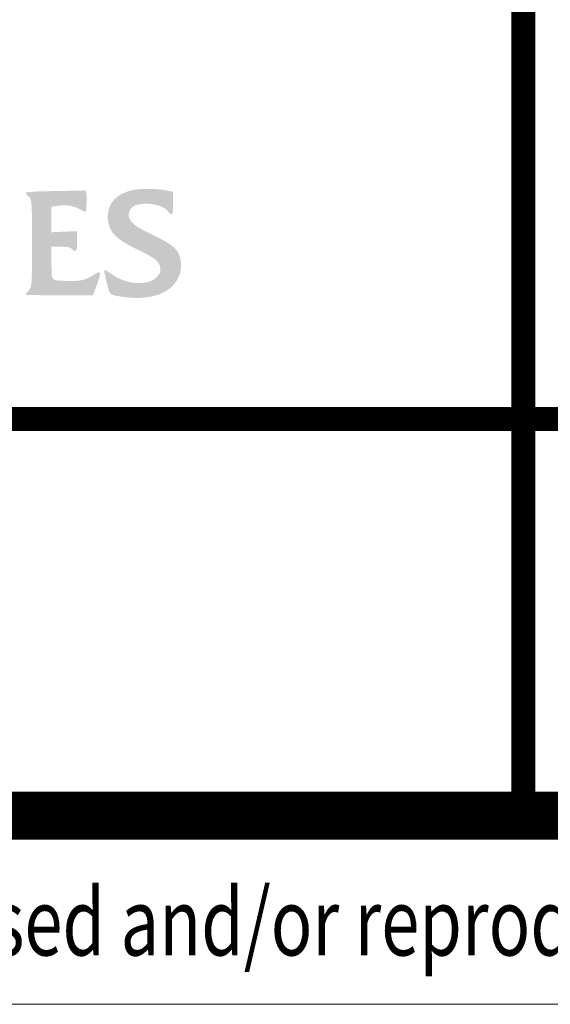
# Model space of a CAD drawing. Units: millimetres. Extents: x 162 to 1764, y 126 to 2493.
# Drawn here: x 869 to 968, y 126 to 311 of the extents above; entities that cross this region are included whole.
import ezdxf
from ezdxf.enums import TextEntityAlignment as Align

# ---------------------------------------------------------------- set-up
doc = ezdxf.new("R2010")
doc.units = ezdxf.units.MM
doc.header["$LTSCALE"] = 9
doc.layers.get('0').update_dxf_attribs({"linetype": 'CONTINUOUS', "lineweight": 30})
doc.layers.add('D', color=7, linetype='CONTINUOUS', lineweight=9)
doc.styles.add('HY견고딕', font='txt')
doc.styles.add('ROMANS', font='romans.shx', dxfattribs={"width": 0.7, "height": 3.5, "bigfont": 'whgtxt.shx'})

# ---------------------------------------------------------------- blocks, each defined once
blk = doc.blocks.new('HS_A4양식_S(297X210MM)')
blk.add_line((18.0000000000002, 18.00000000000068), (196.0000000000001, 18.00000000000068))
at = {"color": 0}
for p, q in [((18, 14.00000000000057), (195.9999999999999, 14.00000000000131)), ((18, 14), (195.9999999999999, 14.00000000000028))]:
    blk.add_line(p, q, dxfattribs=at)
at = {"color": 3, "const_width": 1}
blk.add_lwpolyline([(21.99999999999991, 17.92807144603535), (191.9999999999999, 17.92807144603535), (192, 273.0000000000006), (21.49999999999997, 273.0000000000006)], dxfattribs=at)
at = {"style": 'ROMANS', "width": 0.75}
blk.add_text("The information written in this drawing is HYOSUNG HEAVY INDUSTRIES's property, and may not be disclosed and/or reproduced without the prior official permission of HYOSUNG HEAVY INDUSTRIES Corp.", height=1.4, dxfattribs=at).set_placement((25.5073376602312, 15.01732643448363))
blk = doc.blocks.new('hico_ci')
at = {"true_color": 0x0e4194}
h = blk.add_hatch(color=154, dxfattribs=at)
edge = h.paths.add_edge_path()
edge.add_arc((51.24070396300118, -4.034016885841382), 6.325968869682351, 93.75306426445438, 94.95213939709171)
edge.add_arc((50.69588721592527, 2.253756740859274), 0.01463600977655395, 94.95218496085108, 180.0000130168098)
edge.add_arc((50.7106476141775, 2.253756736918959), 0.02939640802878785, 179.9999988009012, 210.4953576481641)
edge.add_arc((50.85790070323321, 2.340479698324629), 0.2002891939251112, 210.495439788729, 217.8927344219157)
edge.add_arc((50.89782801694423, 2.371553368380134), 0.2508832978365977, 217.8925965639957, 224.9622568043559)
edge.add_arc((50.93909022094402, 2.412760964299665), 0.3091982653865777, 224.9622198976576, 231.0064396687322)
edge.add_arc((50.67273560981317, 2.08376495010495), 0.1141020490790487, 15.63545839409909, 51.006396373911286, ccw=False)
edge.add_arc((50.30512671187586, 1.980881558260535), 0.4958366350941145, 3.7499022056616127, 15.635443423389006, ccw=False)
edge.add_arc((47.60681877524604, 1.804028398841567), 3.199934037347897, 0.20360044321887472, 3.749926126967921, ccw=False)
edge.add_arc((-120.4935656870936, 1.206806185773047), 171.3013793932932, 4.4180363374835e-05, 0.20355873570042604, ccw=False)
edge.add_arc((-111.0123360220521, 1.206911661723012), 161.820149728203, -0.2138183641033038, 9.422994708074839e-06, ccw=False)
edge.add_arc((47.45982966268485, 0.6155163608650724), 3.346880546260004, 356.3115848646743, 359.78619306202756, ccw=False)
edge.add_arc((50.24489533974264, 0.4359791737858103), 0.5560340031717005, 345.14277156441995, 356.3116403827153, ccw=False)
edge.add_arc((50.62857894647345, 0.3341955572641666), 0.1590793273380712, 316.7945656028601, 345.14275112867296, ccw=False)
edge.add_arc((51.24667649799295, -0.2463481497259181), 0.6889039147842838, 136.7944966096413, 139.8254958026357)
edge.add_arc((51.07959367950082, -0.105279015272302), 0.4702325427886452, 139.8255519255782, 143.860820404688)
edge.add_arc((51.06639697693089, -0.09564149475767181), 0.4538913445392259, 143.8608703518807, 147.2921727717419)
edge.add_arc((50.70158911103601, 0.1386314358495326), 0.02033790488730825, 147.2923150758861, 179.9999864503245)
edge.add_arc((50.68912326435895, 0.1386314350857845), 0.007872058210241147, 179.9999594347945, 268.2496285817795)
edge.add_arc((52.71434660431373, 66.41629949200009), 66.31647491364079, 268.2497776415161, 268.4207482158653)
edge.add_arc((51.24788694046089, 13.22652956113797), 13.10649343231402, 268.4207963931472, 269.4078819790687)
edge.add_arc((51.38058336121333, 26.06486136957665), 25.94551099455504, 269.4078485798066, 270.0000564387875)
edge.add_line((51.3806089186487, 0.1193503750341876), (52.07996663114875, 0.1193503750341733))
edge.add_line((52.07996663114875, 0.1193503750341876), (52.15418189677376, 0.3232566250341904))
edge.add_arc((47.0740675618793, 2.172252103051008), 5.406139651667063, 340.0001486554169, 342.1518857247066)
edge.add_arc((52.10662997595716, 0.5518100444289757), 0.1191256629452315, 342.1518994458096, 375.6262513743433)
edge.add_arc((52.19702037188802, 0.5770921563940874), 0.0252661463155813, 15.62622663741069, 114.834938658624)
edge.add_arc((52.45727158837781, 0.01475668383420725), 0.644904653336845, 114.8348992014337, 124.5162484655248)
edge.add_arc((51.61669957511026, 1.237053632721441), 0.8385275630949399, 295.7785311058979, 304.516255909999, ccw=False)
edge.add_arc((51.73657743285457, 0.9888350393110699), 0.562877112540551, 283.9993656657293, 295.77862054696436, ccw=False)
edge.add_arc((51.70193772091761, 1.127775234255765), 0.7060702946906229, 273.7028869035172, 283.9993392473204, ccw=False)
edge.add_arc((51.62444265859756, 2.325234758677979), 1.906034793045605, 268.79608587612546, 273.70283413286217, ccw=False)
edge.add_arc((51.72619518486624, 7.167274490951755), 6.749143541103381, 266.58686871990164, 268.79612554450335, ccw=False)
edge.add_arc((51.33096539196555, 0.5404538534509555), 0.1105474281588071, 224.4997860900532, 266.5868477944274, ccw=False)
edge.add_arc((51.33053493538318, 0.5400306792300285), 0.109943798076762, 182.2321323445386, 224.4997233189486, ccw=False)
edge.add_arc((57.8688963557189, 0.7948829486413729), 6.653270149570976, 179.9999718924259, 182.2321448770765, ccw=False)
edge.add_line((51.21562620614873, 0.7948862125341947), (51.21562620614873, 1.131850375034176))
edge.add_line((51.21562620614873, 1.13185037503419), (51.40905744052378, 1.13185037503419))
edge.add_arc((51.40905568235752, -0.7156234443398546), 1.847473819374875, 87.15592897341901, 89.9999454739193, ccw=False)
edge.add_arc((51.47635262571168, 0.6390208173713177), 0.4911589759959873, 79.53693951956672, 87.15584538245639, ccw=False)
edge.add_arc((51.52110043374824, 0.8813322471821436), 0.2447503817044204, 68.5614172318626, 79.53684932639158, ccw=False)
edge.add_arc((51.58618163067615, 1.047071394165371), 0.06669132679204758, 39.69018302763908, 68.56137909244359, ccw=False)
edge.add_arc((51.77751022410644, 1.205859960693246), 0.1819458376142254, 219.6901532676207, 240.6583150305205)
edge.add_arc((51.70156013113268, 1.070748880851113), 0.02695093279851236, 240.6582849089962, 325.3902585026054)
edge.add_arc((51.62299478173151, 1.124967318299625), 0.122408531164878, 325.390213727989, 355.8763414056334)
edge.add_arc((49.85156863563327, 1.252681050024151), 1.898432570515522, 355.8763086351743, 360.000013770189)
edge.add_line((51.75000120614874, 1.252681506284191), (51.75000120614874, 1.457887637534171))
edge.add_line((51.75000120614874, 1.457887637534185), (51.48281370614876, 1.446201784409183))
edge.add_line((51.48281370614876, 1.446201784409183), (51.21562620614873, 1.434515903159181))
edge.add_line((51.21562620614873, 1.434515903159166), (51.21562620614873, 1.968353659409189))
edge.add_line((51.21562620614873, 1.968353659409189), (51.35720582489876, 1.987134859409167))
edge.add_arc((51.48586621362375, 1.017246388240039), 0.9783849662242674, 90.20997495369153, 97.55644355808181, ccw=False)
edge.add_arc((51.48490300278752, 1.280257783597477), 0.7153718071193057, 80.92013986677068, 90.2100282642125, ccw=False)
edge.add_arc((51.49792627067666, 1.361740940137821), 0.6328544737594793, 71.00761297134312, 80.92024320297872, ccw=False)
edge.add_arc((51.51896262276483, 1.422858127200712), 0.5682182713458545, 60.260954532784126, 71.00771785577479, ccw=False)
edge.add_arc((52.27069479116273, 2.738702455941947), 0.9472181511032159, 240.2610122657535, 242.8449424309289)
edge.add_arc((52.1651387193275, 2.532915851541986), 0.715938643036158, 242.8449490255104, 246.0322223346049)
edge.add_arc((52.14823834395008, 2.494902876972802), 0.6743380550420838, 246.0323401882659, 248.8539001744398)
edge.add_arc((51.92035884949877, 1.905751131471234), 0.04265075643705112, 248.8538738336582, 269.9999753491169)
edge.add_arc((51.92035882003637, 1.873765436977095), 0.01066506194291829, 270.0000596988835, 350.3832768906288)
edge.add_arc((50.8030001237052, 2.0630882406073), 1.143949483542923, 350.3832644089445, 353.2783807327211)
edge.add_arc((50.94831199439648, 2.045961675132702), 0.9976318188263588, 353.2784237739352, 357.4649044442278)
edge.add_arc((49.99657439485918, 2.088100210548873), 1.950301811289542, 357.4648845826977, 360.0000048322336)
edge.add_arc((46.18856731496379, 2.088104768645394), 5.7583088911866, 359.9999562831061, 361.2856600875599)
edge.add_arc((51.65932433919482, 2.210883953607478), 0.28617428516384, 1.285609656427029, 12.69042225195798)
edge.add_arc((51.89280014467562, 2.263459028149043), 0.04685213782275492, 12.69037628584275, 49.47593638030714)
edge.add_arc((51.90190966496692, 2.274115820879359), 0.03283248764044428, 49.47595772087981, 97.44140709652818)
edge.add_arc((51.85272648454941, 2.650674407664297), 0.3469244800605139, 271.4645220273146, 277.4414082955467, ccw=False)
edge.add_arc((50.07910580129135, 72.02599288510395), 69.74491108035207, 271.32467970170075, 271.4644813863733, ccw=False)
edge.add_arc((50.83752918958118, 39.22883136707671), 36.93898159077783, 271.01525609363375, 271.3246531150482, ccw=False)
edge.add_arc((50.392092154728, 64.3682563887033), 62.0823525773253, 270.8054897600974, 271.0151922545941, ccw=False)
edge.add_arc((51.54194539487912, -17.41705274327985), 19.71103928465804, 90.80549830033216, 91.55927885760285)
edge.add_arc((51.13292255945561, -2.390988839467283), 4.67940942887661, 91.55934883376565, 93.75302264427009)
h = blk.add_hatch(color=154, dxfattribs=at)
edge = h.paths.add_edge_path()
edge.add_arc((53.19071796806054, 1.246135320087205), 0.7832244265273798, 87.95943346442562, 105.58909570319591, ccw=False)
edge.add_arc((53.18701426065638, 1.142166936374565), 0.8872587586489232, 71.32621201669491, 87.95947552936912, ccw=False)
edge.add_arc((53.34010473395557, 1.595134940593766), 0.4091199651368148, 41.65847370828908, 71.32623793307971, ccw=False)
edge.add_arc((53.94049315524586, 2.129281112830469), 0.3944834132375202, 221.6584377858467, 226.3141106755041)
edge.add_arc((53.8721696969817, 2.057749151372576), 0.2955646765940734, 226.3140725064869, 232.0946780574918)
edge.add_arc((53.84230118388746, 2.019388352595456), 0.2469469950654113, 232.0946273604588, 237.7943820118434)
edge.add_arc((53.72311025412353, 1.830157473643396), 0.02330709860918161, 237.7943223012877, 269.9999742499147)
edge.add_arc((53.72311022962481, 1.816409076063039), 0.009558701028852553, 270.0000840609355, 352.0548359911264)
edge.add_arc((52.13329764842359, 2.038290360400012), 1.614779977889018, 352.0548675455561, 354.2295208849135)
edge.add_arc((52.53376352904502, 1.99781921254133), 1.212274281846329, 354.2296036377139, 357.8272538701582)
edge.add_arc((51.36855114116196, 2.042029166046902), 2.378325064986977, 357.827203966841, 360.0000240061872)
edge.add_line((53.74687620614873, 2.042030162534203), (53.74687620614873, 2.27720992190919))
edge.add_line((53.74687620614873, 2.27720992190919), (53.58749799052373, 2.309217662534209))
edge.add_arc((53.34591212502232, 1.106271854470933), 1.226964688793874, 78.64442810802265, 86.08178779166349)
edge.add_arc((53.22448350189478, -0.6665928048178671), 3.003982980953423, 86.08177492048077, 89.89182240439409)
edge.add_arc((53.22455630285441, -0.6274085838203973), 2.964798692345042, 89.89179957923623, 93.66312571127828)
edge.add_arc((53.0892239025647, 1.48646661595194), 0.8465958647620975, 93.66310554207001, 103.2501981228861)
edge.add_arc((53.11957446743156, 1.357577000527868), 0.9790107043820871, 103.2502333664921, 116.8845017044216)
edge.add_arc((52.92655809275766, 1.738289066809713), 0.552165301098179, 116.884539769513, 137.8179287280057)
edge.add_arc((52.86871868904228, 1.790702051950987), 0.4741107199803853, 137.8179633419158, 160.7063985030718)
edge.add_arc((52.98326972944375, 1.750600943444027), 0.5954780951703196, 160.7063743994273, 180.000054691324)
edge.add_arc((52.96994469977858, 1.750599820076516), 0.5821530655051478, 179.9999453808043, 200.0871293715394)
edge.add_arc((52.88631016314844, 1.720014588957994), 0.4931014395823838, 200.087059709886, 222.8366206894383)
edge.add_arc((53.15905942435973, 1.972908051534432), 0.8650520584889426, 222.836663041874, 238.9867677270507)
edge.add_arc((54.56840008278556, 4.317225359564915), 3.600388369113322, 238.9868260084909, 244.5853432574317)
edge.add_arc((51.38633143590164, -2.379770167842409), 3.814145329481463, 62.478728186807416, 64.58532007862078, ccw=False)
edge.add_arc((51.75079912962673, -1.680265584547129), 3.025384680223272, 59.972456586807084, 62.47870325657311, ccw=False)
edge.add_arc((51.84649068846056, -1.514705615389275), 2.834159739854011, 57.72377206757659, 59.97244465984949, ccw=False)
edge.add_arc((53.25024717766576, 0.7078586158138478), 0.205410219110499, 42.40876806248917, 57.72378189348723, ccw=False)
edge.add_arc((53.11936871128216, 0.5883128866360323), 0.3826680943304617, 27.734608117929326, 42.40882701688162, ccw=False)
edge.add_arc((53.25796040987001, 0.6611821107666458), 0.2260871799671905, 5.972590100611285, 27.73457796282321, ccw=False)
edge.add_arc((53.28882274120372, 0.6644109139865009), 0.1950564103089475, -17.753938211469688, 5.972599402468006, ccw=False)
edge.add_arc((53.24786456612844, 0.6775248553368556), 0.2380627768520238, 321.8114107136983, 342.24605666385503, ccw=False)
edge.add_arc((53.14636785959226, 0.7573618391030976), 0.3671965269506635, 287.96435388441125, 321.8114503202056, ccw=False)
edge.add_arc((53.03692990169918, 1.094892260476172), 0.7220252912582944, 267.55015520410205, 287.9643380574852, ccw=False)
edge.add_arc((53.04669890188143, 1.323223595292944), 0.9505655105278108, 249.9182094066162, 267.5501499401216, ccw=False)
edge.add_arc((53.09691978103933, 1.460595388123124), 1.096829471121437, 234.08058629847892, 249.9182368140398, ccw=False)
edge.add_arc((51.69910452384704, -0.4690308490954607), 1.285888495530181, 54.08050894022418, 56.58033924809462)
edge.add_arc((52.03147028708116, 0.03465347344366876), 0.6824277285031551, 56.58027662867746, 60.59675789050381)
edge.add_arc((51.96421692456403, -0.08468477478501768), 0.8194117869177389, 60.59670803854719, 63.28100714787563)
edge.add_arc((52.32898711899787, 0.6399814933418213), 0.008117453825121341, 63.28099955751825, 135.0000619221269)
edge.add_arc((52.35016813044825, 0.6188004442463324), 0.03807195410216001, 134.9999731426174, 192.8956497778949)
edge.add_arc((63.51571995895392, 3.175154004992791), 11.49252485079641, 192.8956158564197, 193.9273912832527)
edge.add_arc((59.44730289871563, 2.166265794276185), 7.30088164106636, 193.9274489087182, 195.500766298572)
edge.add_arc((52.5299954895998, 0.2478271449898557), 0.1224731375550276, 195.5008135141128, 224.9999893332051)
edge.add_arc((52.55193150231639, 0.2697633269162907), 0.1534954638926803, 225.0000361509798, 257.6432599698034)
edge.add_arc((53.02411705568073, 2.425163840991473), 2.360010946022928, 257.6433597890528, 262.0859763601538)
edge.add_arc((53.01404573865165, 2.352738640969037), 2.286888849409524, 262.0860612636899, 267.2889991186417)
edge.add_arc((52.99352212320343, 1.919310861755221), 1.852975426495236, 267.2890076305643, 273.3810931012966)
edge.add_arc((53.02518032901406, 1.383442005348371), 1.316172228608916, 273.3811287215148, 288.1929739404053)
edge.add_arc((53.19289893411411, 0.8731113865631386), 0.7789880228039037, 288.1929894678916, 310.1303034154025)
edge.add_arc((53.29691149312958, 0.7497264638550405), 0.6176112847543324, 310.1302165049683, 335.2450715268733)
edge.add_arc((53.28600972402955, 0.7547540074472181), 0.6296164821191621, 335.2450201167082, 359.9999970503797)
edge.add_arc((53.34178383523272, 0.7547533916905138), 0.573842370916294, 5.824444549070398e-05, 19.32286625213809)
edge.add_arc((53.51065548883184, 0.8139664528894457), 0.3948903605745505, 19.32295138311033, 44.89013853724954)
edge.add_arc((53.19521752804951, 0.4997351479665184), 0.8401345857992787, 44.89017235781139, 60.72782287337136)
edge.add_arc((50.70641891052412, -3.940300256038128), 5.930127999096675, 60.72781232013966, 64.4725603580869)
edge.add_arc((54.58451514252397, 4.180292925148848), 3.068964399529183, 239.1975172175912, 244.47261003587602, ccw=False)
edge.add_arc((53.29596796609337, 2.018948129961913), 0.5526645069152558, 220.43144241278, 239.1975307798058, ccw=False)
edge.add_arc((53.03690492023753, 1.798222970409711), 0.21232165362251, 186.4475895988871, 220.4314484537152, ccw=False)
edge.add_arc((53.03188115795518, 1.79765537434676), 0.2072659288730943, 151.8450558810539, 186.4476266189536, ccw=False)
edge.add_arc((53.03771465452996, 1.794533374371241), 0.2138823150570308, 105.5890119490208, 151.8450534600383, ccw=False)
blk = doc.blocks.new('HYOSUNG_TITLE_A4')
at = {"color": 3}
blk.add_line((-155, 8.19702110853575), (-85.00000000000014, 8.19702110853575), dxfattribs=at)
blk.add_line((-170, 0), (0, 0))
at = {"color": 3, "const_width": 0.5}
for points in [[(-85.00000000000003, 44.99999999999955), (-85, 0)], [(-85.00000000000014, 8.197021108535324), (-155, 8.197021108535694)], [(-2.614763747085542e-13, 8.199999999999998), (-85.00000000000014, 8.200000000000395)]]:
    blk.add_lwpolyline(points, dxfattribs=at)
blk.add_blockref('hico_ci', (-146.0466095266641, 10.65474165895822))
for tag, height, style, width, p in [('GEN-TITLE-DES1{20}', 3.4, 'HY견고딕', 0.9, (-40.12195512001956, 40.23156919876124)), ('GEN-TITLE-DES2{24.5}', 2.5, 'ROMANS', 0.8, (-40.24577003001945, 36.36750108462855)), ('GEN-TITLE-NR{12.3}', 4, 'HY견고딕', 0.9, (-52.35236835450229, 27.93472779195201)), ('GEN-TITLE-DAT{7.1}', 2, 'ROMANS', 0.7, (-7.813813360791329, 21.46618360339403)), ('GEN-TITLE-REV{22.6}', 3, 'ROMANS', 0.7, (-4.610111477596121, 15.46031826081006))]:
    blk.add_attdef(tag, text='', height=height, dxfattribs=dict(style=style, width=width)).set_placement(p, align=Align.CENTER)
at = {"style": 'ROMANS', "width": 0.7}
for tag, height, p in [('GEN-TITLE-PLOT{5}', 1.8, (-160.0000000000002, 41.49999999999978)), ('GEN-TITLE-CHKM{2.5}', 2, (-167.5000000000001, 34.49999999999955)), ('GEN-TITLE-ISSD{5}', 1.8, (-160.0000000000002, 34.49999999999955)), ('GEN-TITLE-ITEM{12.7}', 3.5, (-120.0000000000001, 4.097021108535543)), ('GEN-TITLE-REF{12.7}', 3.5, (-39.42085257198779, 4.099999999999817)), ('GEN-TITLE-GRADE{22.6}', 3, (-4.664079815914306, 4.087387457092177))]:
    blk.add_attdef(tag, text='', height=height, dxfattribs=at).set_placement(p, align=Align.MIDDLE)
for tag, height, p in [('GEN-TITLE-CTRN{2.5}', 2, (-167.5000000000002, 41.49999999999978)), ('GEN-TITLE-POSI{22.6}', 2, (-8.07757402690612, 32.460909128455)), ('GEN-TITLE-APPM{2.5}', 2, (-167.5000000000001, 27.49999999999955)), ('GEN-TITLE-FSCM{20.7}', 1.8, (-12.77559254485186, 11.14676420777361))]:
    blk.add_attdef(tag, text='', height=height, dxfattribs=at).set_placement(p, align=Align.MIDDLE_CENTER)
for tag, p in [('GEN-TITLE-MAT2{35}', (-153.1717460559241, 41.4999999999998)), ('GEN-TITLE-MAT1{35}', (-153.1717460559242, 34.4999999999996)), ('GEN-TITLE-DACT{35}', (-153.1717460559241, 27.4999999999996))]:
    blk.add_attdef(tag, text='', height=2, dxfattribs=at).set_placement(p, align=Align.MIDDLE_LEFT)
at = {"style": 'ROMANS'}
blk.add_attdef('GEN-TITLE-SCA{12.7}', text='', height=2, dxfattribs=at).set_placement((-7.660747715843428, 26.68345472464819), align=Align.CENTER)

msp = doc.modelspace()

# ---------------------------------------------------------------- block references
at = {"layer": 'D', "lineweight": 0, "xscale": 9, "yscale": 9, "zscale": 9}
for name, p in [('HS_A4양식_S(297X210MM)', (0, 0)), ('HYOSUNG_TITLE_A4', (1727.999999999999, 162.0000000000061))]:
    msp.add_blockref(name, p, dxfattribs=at)

doc.saveas('drawing.dxf')
